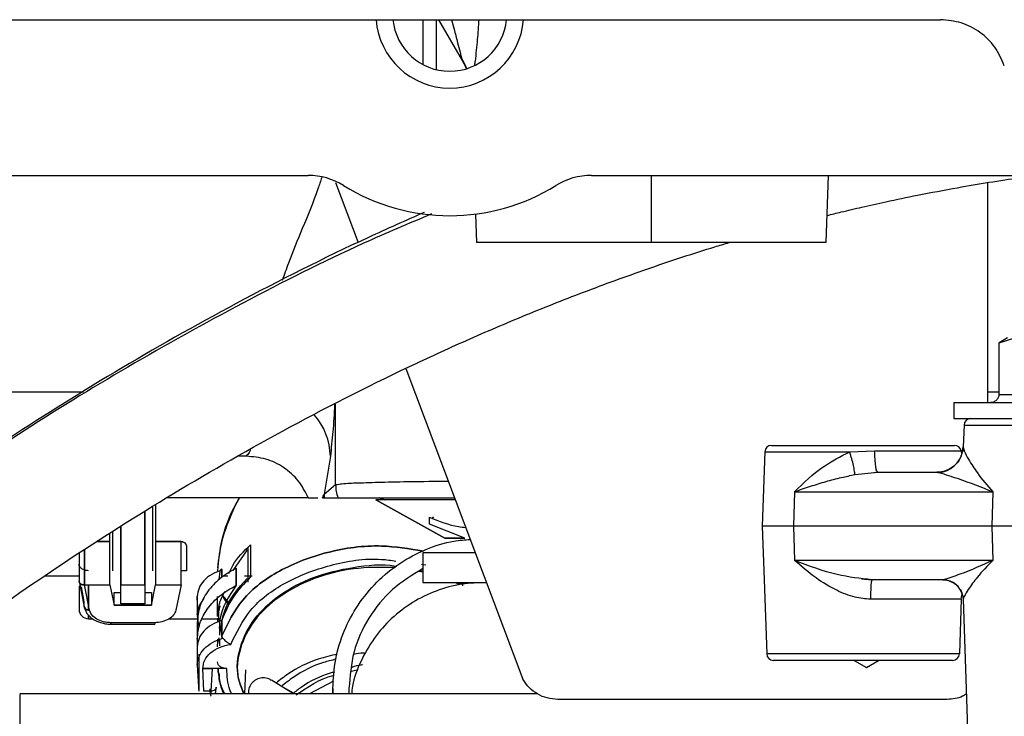
# Paper-space layout 'Sheet2' of a CAD drawing. Units: inches. Extents: x -9.6 to 18, y 0.3 to 10.7.
# Drawn here: x 2.7 to 2.8, y 1 to 1 of the extents above; entities that cross this region are included whole.
import ezdxf

# ---------------------------------------------------------------- set-up
doc = ezdxf.new("R2010")
doc.units = ezdxf.units.IN
doc.header["$MEASUREMENT"] = 0

psp = doc.layouts.new('Sheet2')

# ---------------------------------------------------------------- linework, layer by layer
at = {"color": 7, "linetype": 'Continuous', "lineweight": 25}
for p, q in [((2.6852697472, 1.0152757116), (2.7651399712, 1.0152757116)), ((2.7230175304, 1.0152757116), (2.7230175304, 1.0116249923)), ((2.7241110645, 1.0152757116), (2.7241110645, 1.0112087245)), ((2.7262371199, 1.0119656461), (2.7243259123, 1.0152757116)), ((2.7265270603, 1.011384201), (2.7262253867, 1.0119857229)), ((2.7262342518, 1.011970209), (2.7262334696, 1.0119715127)), ((2.7263888693, 1.0116830064), (2.7265270603, 1.011384201)), ((2.6717739624, 1.0026026847), (2.713682859, 1.0026026847)), ((2.7367268595, 1.0026026847), (2.7891421828, 1.0026026847)), ((2.7416089127, 0.9971346234), (2.7416089127, 1.0026026847)), ((2.7558258981, 0.9971346234), (2.7560170188, 1.0026026847)), ((2.7159119058, 1.0020235862), (2.7177548001, 0.9971338412)), ((2.7689493494, 1.0019892992), (2.7689493494, 0.9841206819)), ((2.7273108379, 0.9994576662), (2.7273919273, 0.9971346234)), ((2.7416089127, 0.9971346234), (2.7273919273, 0.9971346234)), ((2.7558258981, 0.9971346234), (2.7416089127, 0.9971346234)), ((2.7705896505, 0.9893699842), (2.769910168, 0.9889777043)), ((2.7699130361, 0.9889792687), (2.7711757889, 0.9893699842)), ((2.7699130361, 0.9847768284), (2.7699130361, 0.9889792687)), ((2.7216176296, 0.9868833285), (2.7311517653, 0.9615830341)), ((2.634435016, 0.9849730335), (2.6953897607, 0.9849730335)), ((2.7689493494, 0.9849730335), (2.7699130361, 0.9849730335)), ((2.7699130361, 0.9847768284), (2.7724385417, 0.9847768284)), ((2.7159194672, 0.9774278051), (2.7159194672, 0.9839844464)), ((2.7662152536, 0.9841206819), (2.7662152536, 0.9828083889)), ((2.7662152536, 0.9841206819), (2.7749643081, 0.9841206819)), ((2.7662152536, 0.9828083889), (2.7749643081, 0.9828083889)), ((2.7670490929, 0.9822806557), (2.766987298, 0.9805077695)), ((2.7670490929, 0.9822806557), (2.7828792626, 0.9822806557)), ((2.7508421571, 0.9800977595), (2.7506312203, 0.9740594648)), ((2.7508421571, 0.9800977595), (2.7577540536, 0.9800977595)), ((2.7513886634, 0.9806254926), (2.7662780914, 0.9806254926)), ((2.7577540536, 0.9800977595), (2.7597794643, 0.9801871925)), ((2.7597794643, 0.9801871925), (2.7668141682, 0.9801871925)), ((2.7668900429, 0.9799080728), (2.7668141682, 0.9801871925)), ((2.7670324057, 0.980324862), (2.7669333253, 0.9800999757)), ((2.766987298, 0.9805077695), (2.7670441389, 0.9803021778)), ((2.7086433202, 0.9797417221), (2.7080394516, 0.9797417221)), ((2.7154871641, 0.9797590612), (2.7149849832, 0.9766416809)), ((2.7581647155, 0.9782423498), (2.7600334228, 0.9784338616)), ((2.7597041111, 0.978426561), (2.7600026558, 0.9784616302)), ((2.7600334228, 0.9784338616), (2.7648273467, 0.9784338616)), ((2.7648273467, 0.9784338616), (2.7648987888, 0.978435035)), ((2.7648273467, 0.9784338616), (2.7648500309, 0.9784338616)), ((2.7149849832, 0.9766416809), (2.7159194672, 0.9774278051)), ((2.7532539811, 0.9768506622), (2.7531869715, 0.9740594648)), ((2.7532539811, 0.9768506622), (2.7693847815, 0.9768506622)), ((2.7693847815, 0.9768506622), (2.7693177719, 0.9740594648)), ((2.7136958959, 0.9763560427), (2.7021465182, 0.9763560427)), ((2.7136958959, 0.9763560427), (2.7144598574, 0.9763560427)), ((2.7148426204, 0.9763560427), (2.7149977594, 0.9763560427)), ((2.7149849832, 0.9766416809), (2.7149977594, 0.9763560427)), ((2.7149977594, 0.9763560427), (2.7161012014, 0.9763560427)), ((2.7161012014, 0.9763560427), (2.7255847541, 0.9763560427)), ((2.7248127097, 0.9730751798), (2.7191899006, 0.9761920387)), ((2.7256465489, 0.9761920387), (2.7191899006, 0.9761920387)), ((2.7191899006, 0.9761920387), (2.7248127097, 0.9730751798)), ((2.7194634144, 0.9763560427), (2.7199139692, 0.9761920387)), ((2.7199139692, 0.9761920387), (2.7194634144, 0.9763560427)), ((2.700396968, 0.9692613691), (2.700396968, 0.9752433444)), ((2.700396968, 0.9752433444), (2.700396968, 0.9691329558)), ((2.7010529842, 0.9704212609), (2.7010529842, 0.9756609159)), ((2.7012717431, 0.9758001499), (2.7012717431, 0.9727965816)), ((2.7235642974, 0.9742018276), (2.7235642974, 0.9747715395)), ((2.7238378113, 0.9747638477), (2.7238378113, 0.9747771454)), ((2.7238378113, 0.9747771454), (2.7238865693, 0.9747592848)), ((2.7238865693, 0.9747592848), (2.7238378113, 0.9747771454)), ((2.7238378113, 0.9747771454), (2.7238378113, 0.9747638477)), ((2.6977721213, 0.9735729282), (2.6977721213, 0.9704212609)), ((2.6984283982, 0.97399063), (2.6984283982, 0.9692613691)), ((2.6984283982, 0.9691329558), (2.6984283982, 0.97399063)), ((2.7264232866, 0.9730751798), (2.7235642974, 0.9742018276)), ((2.7506312203, 0.9740594648), (2.7507840126, 0.9696849375)), ((2.7531869715, 0.9740594648), (2.7506312203, 0.9740594648)), ((2.7531869715, 0.9740594648), (2.7532539811, 0.971268137)), ((2.7693177719, 0.9740594648), (2.7531869715, 0.9740594648)), ((2.7693177719, 0.9740594648), (2.7693847815, 0.971268137)), ((2.7714099314, 0.9740594648), (2.7693177719, 0.9740594648)), ((2.6975536231, 0.9727965816), (2.6965523902, 0.9727965816)), ((2.6965523902, 0.9727965816), (2.6975536231, 0.9727965816)), ((2.6975536231, 0.9727965816), (2.6975536231, 0.9734338246)), ((2.6975536231, 0.9692613691), (2.6975536231, 0.9727965816)), ((2.7012717431, 0.9727965816), (2.7012717431, 0.9692613691)), ((2.7033495621, 0.9727965816), (2.7012717431, 0.9727965816)), ((2.7012717431, 0.9727965816), (2.7033495621, 0.9727965816)), ((2.7033495621, 0.9692613691), (2.7033495621, 0.9727965816)), ((2.7264232866, 0.9730751798), (2.7248127097, 0.9730751798)), ((2.7248127097, 0.9730751798), (2.7264232866, 0.9730751798)), ((2.6954755434, 0.9692613691), (2.6954755434, 0.9721114932)), ((2.6954755434, 0.9721114932), (2.6954755434, 0.9692613691)), ((2.70378708, 0.9723302522), (2.70378708, 0.9704212609)), ((2.7087152838, 0.9721207494), (2.7075482217, 0.970447465)), ((2.7087616951, 0.9722745847), (2.7087676921, 0.9694961634)), ((2.7089890584, 0.9725418408), (2.7089890584, 0.9699125616)), ((2.7272743346, 0.9718722663), (2.7230175304, 0.9718722663)), ((2.7230175304, 0.9718722663), (2.7230175304, 0.9694663089)), ((2.6950382862, 0.9718330253), (2.6950382862, 0.969570604)), ((2.6950382862, 0.9717827029), (2.6950382862, 0.969570604)), ((2.7693847815, 0.971268137), (2.7532539811, 0.971268137)), ((2.6950382862, 0.9709625524), (2.6950382862, 0.9704960926)), ((2.70378708, 0.9704212609), (2.7033474762, 0.9704212609)), ((2.7064403471, 0.9696884575), (2.706532909, 0.9703886687)), ((2.7066473729, 0.9698610659), (2.7066473729, 0.9704648041)), ((2.7066473729, 0.9704648041), (2.7066473729, 0.9698610659)), ((2.7078326866, 0.9692405101), (2.7078326866, 0.9706324584)), ((2.7078326866, 0.9706324584), (2.7078326866, 0.9692405101)), ((2.7230175304, 0.9702964979), (2.7226801358, 0.9703562068)), ((2.7227372374, 0.9704620663), (2.7230175304, 0.9704125262)), ((2.7229022843, 0.9709575984), (2.7232574091, 0.9709149678)), ((2.7229022843, 0.9709575984), (2.7232574091, 0.9709149678)), ((2.6922755093, 0.9700132063), (2.6950382862, 0.9700132063)), ((2.6950382862, 0.9701133296), (2.6950382862, 0.9695699522)), ((2.6950382862, 0.9695699522), (2.6954651139, 0.9674959139)), ((2.6950382862, 0.9695699522), (2.6954651139, 0.9674959139)), ((2.7068053799, 0.9700132063), (2.7071440782, 0.9700132063)), ((2.7085006966, 0.9700132063), (2.7091368967, 0.9700132063)), ((2.7230175304, 0.9694663089), (2.7281809197, 0.9694663089)), ((2.7259943731, 0.9693073893), (2.725619693, 0.9694663089)), ((2.7258934676, 0.9694663089), (2.7262060921, 0.9693337238)), ((2.7262491138, 0.9694663089), (2.7262381628, 0.9692041372)), ((2.7507840126, 0.9696849375), (2.7509946887, 0.9636510754)), ((2.7589458857, 0.9697155742), (2.7587018352, 0.969736694)), ((2.7595797392, 0.96966108), (2.7589458857, 0.9697155742)), ((2.7653334386, 0.9696849375), (2.7595625305, 0.9696849375)), ((2.6950382862, 0.9691871892), (2.6950382862, 0.9672791105)), ((2.6950382862, 0.9691871892), (2.6950382862, 0.9672791105)), ((2.6954651139, 0.9678897583), (2.695228364, 0.9691230477)), ((2.69589846, 0.9672190105), (2.6954768471, 0.9692613691)), ((2.6954768471, 0.9692613691), (2.6975536231, 0.9692613691)), ((2.69589846, 0.9672190105), (2.6954768471, 0.9692613691)), ((2.6954768471, 0.9692613691), (2.6975536231, 0.9692613691)), ((2.6958038122, 0.9672231823), (2.6958038122, 0.9692613691)), ((2.6958038122, 0.9692613691), (2.6958038122, 0.9673285203)), ((2.6975536231, 0.9692613691), (2.6978915392, 0.9676195036)), ((2.6978915392, 0.9676195036), (2.6978915392, 0.9686606294)), ((2.6978915392, 0.9686606294), (2.6984283982, 0.9686606294)), ((2.6984283982, 0.9677148033), (2.6984283982, 0.9692613691)), ((2.6984283982, 0.9692613691), (2.700396968, 0.9692613691)), ((2.6984283982, 0.9692613691), (2.700396968, 0.9692613691)), ((2.700396968, 0.9692613691), (2.700396968, 0.9677148033)), ((2.700396968, 0.9686606294), (2.7009335663, 0.9686606294)), ((2.7009335663, 0.9676195036), (2.7012717431, 0.9692613691)), ((2.7009335663, 0.9686606294), (2.7009335663, 0.9676195036)), ((2.7012717431, 0.9692613691), (2.7033495621, 0.9692613691)), ((2.7012717431, 0.9692613691), (2.7033495621, 0.9692613691)), ((2.7033485191, 0.9692614995), (2.7029269062, 0.9672190105)), ((2.6954651139, 0.9674959139), (2.6954651139, 0.9678897583)), ((2.7047664109, 0.9659181899), (2.7046621158, 0.9683326213)), ((2.7046621158, 0.9683326213), (2.7046621158, 0.9668641464)), ((2.7046621158, 0.9683326213), (2.7046621158, 0.9668641464)), ((2.7063024169, 0.9668641464), (2.7063024169, 0.9683318391)), ((2.7073117326, 0.9677273187), (2.7066851798, 0.9684682049)), ((2.7668274658, 0.9681018684), (2.7594384193, 0.9681018684)), ((2.7668274658, 0.9681018684), (2.7666720661, 0.9636510754)), ((2.7669700893, 0.9681060402), (2.767471488, 0.9537490387)), ((2.6954651139, 0.9674959139), (2.6955511573, 0.9673165264)), ((2.7009335663, 0.9676195036), (2.6978915392, 0.9676195036)), ((2.6978915392, 0.9676195036), (2.7009335663, 0.9676195036)), ((2.700396968, 0.9677148033), (2.6984283982, 0.9677148033)), ((2.7064859762, 0.9675532762), (2.7063024169, 0.9667093986)), ((2.6957983367, 0.9665134542), (2.6961326025, 0.9665134542)), ((2.6958038122, 0.9668345527), (2.6958038122, 0.9665211459)), ((2.7023600624, 0.9665134542), (2.7046772386, 0.9665134542)), ((2.7046621158, 0.9668641464), (2.7046772386, 0.9665134542)), ((2.7046621158, 0.9662455462), (2.7046621158, 0.9648535978)), ((2.7046621158, 0.9662455462), (2.7046621158, 0.9648535978)), ((2.7050803391, 0.9665134542), (2.7063024169, 0.9665134542)), ((2.7063024169, 0.9667093986), (2.7063024169, 0.9668641464)), ((2.7063024169, 0.9665740757), (2.7063024169, 0.9662455462)), ((2.7066473729, 0.9651290672), (2.7066473729, 0.9663662677)), ((2.7066473729, 0.9663662677), (2.7066473729, 0.9651290672)), ((2.6976255867, 0.9660735896), (2.7011995188, 0.9660735896)), ((2.7011940433, 0.9661911823), (2.6976310622, 0.9661911823)), ((2.6976310622, 0.9660752844), (2.6976310622, 0.9661911823)), ((2.7011940433, 0.9661911823), (2.6976310622, 0.9661911823)), ((2.7011940433, 0.9662017422), (2.7011940433, 0.96607372)), ((2.7046621158, 0.9648535978), (2.7046621158, 0.9633069016)), ((2.7063024169, 0.964389615), (2.7064280924, 0.9649664972)), ((2.7063024169, 0.9648535978), (2.7063024169, 0.9645249379)), ((2.7064677246, 0.9648524245), (2.7064601632, 0.9643111329)), ((2.7046621158, 0.9642348672), (2.7046621158, 0.9627656101)), ((2.7046621158, 0.9642348672), (2.7046621158, 0.9627656101)), ((2.7063024169, 0.9642348672), (2.7063024169, 0.964389615)), ((2.7048190799, 0.9611084914), (2.7048190799, 0.9636278697)), ((2.7666720661, 0.9636510754), (2.7509946887, 0.9636510754)), ((2.7661255598, 0.9631233422), (2.751541195, 0.9631233422)), ((2.7581089176, 0.9631233422), (2.7591067609, 0.9625472422)), ((2.7591067609, 0.9625472422), (2.7601046042, 0.9631233422)), ((2.7046621158, 0.9627665226), (2.7047664109, 0.9609482681)), ((2.7052036681, 0.9606097001), (2.7050985908, 0.9624562447)), ((2.705099373, 0.9624562447), (2.7058667241, 0.9624562447)), ((2.7058667241, 0.9624562447), (2.705099373, 0.9624562447)), ((2.7058667241, 0.9624562447), (2.7057608646, 0.9606097001)), ((2.7070679428, 0.9624562447), (2.7058667241, 0.9624562447)), ((2.7085896082, 0.9623670724), (2.7084965248, 0.9603892464)), ((2.7172007324, 0.9622524782), (2.7177540179, 0.9623833685)), ((2.7124983275, 0.9603892464), (2.7106963691, 0.9615091149)), ((2.7057102815, 0.9605070999), (2.7057081956, 0.9608099467)), ((2.7125442173, 0.9604180579), (2.711489794, 0.9610215354)), ((2.7157492055, 0.9614243752), (2.713794194, 0.9603892464)), ((2.7156902788, 0.9608267643), (2.7156902788, 0.9603892464)), ((2.7156902788, 0.9603892464), (2.7156902788, 0.9608267643)), ((2.7170028325, 0.9608267643), (2.7170028325, 0.9603892464)), ((2.7170028325, 0.9608267643), (2.7170028325, 0.9603892464)), ((2.7323511589, 0.9603892464), (2.6902091628, 0.9603892464)), ((2.6902091628, 0.9603386633), (2.6902091628, 0.9515877836)), ((2.7057608646, 0.9606097001), (2.7052036681, 0.9606097001)), ((2.7656684866, 0.9599518589), (2.7339878096, 0.9599518589))]:
    psp.add_line(p, q, dxfattribs=at)
at = {"color": 7, "linetype": 'Continuous', "lineweight": 25, "flags": 128}
for points in [[(2.7262342518, 1.011970209), (2.7263925196, 1.0116759665), (2.7265275817, 1.0113835492)], [(2.7669361934, 0.980109623), (2.7669382793, 0.9801195311), (2.766987298, 0.9805077695)], [(2.7653334386, 0.9696849375), (2.7656463239, 0.9696548223), (2.7658856811, 0.9695891164)], [(2.7046621158, 0.9668641464), (2.7048000461, 0.9675302009), (2.7052028858, 0.9681401969), (2.7052031466, 0.9681404576)], [(2.7668274658, 0.9681018684), (2.7668684016, 0.9684135804), (2.7668994294, 0.9685280442)], [(2.7669291535, 0.9684167092), (2.7669304572, 0.9684105819), (2.7669700893, 0.9681060402)]]:
    psp.add_lwpolyline(points, dxfattribs=at)
at = {"color": 7, "linetype": 'Continuous', "lineweight": 25}
for centre, radius, start, end in [((2.7252048592, 1.015726072), 0.006014894590184, 184.2939935331, 355.7060064669), ((2.7252048592, 1.015726108), 0.00464788276603, 185.5608920228, 354.4391079772), ((2.7214839728, 1.0092238728), 0.0054872332073926, 22.0435780758, 29.9777786273), ((2.7136831918, 0.9971358472), 0.005466837462001, 58.2091841954, 90.0034880109), ((2.736726266, 0.997135847), 0.0054668377507393, 89.9937805347, 121.7908153821), ((2.7252047289, 1.0157266058), 0.0164046535570944, 238.2124390703, 301.7875609297), ((2.710342101, 0.9796663357), 0.0051458985888462, 1.0324854317, 41.8954693894), ((2.7675957264, 0.982261417), 0.0005469719483748, 90.0133263509, 177.9843065398), ((2.7513885585, 0.9800787611), 0.0005467315731785, 89.9890074361, 178.0086254546), ((2.7648084053, 0.9805900717), 0.0021813558418092, 275.3128241876, 347.2761456938), ((2.7662780077, 0.9800784073), 0.0005470853006518, 11.4694254493, 89.9912280455), ((2.7191928735, 0.9774315735), 0.0032734084213765, 180.0659600007, 199.181763073), ((2.7653311195, 0.968048155), 0.0016399832019782, 12.987031051, 88.0147277935), ((2.6958034454, 0.9672787249), 0.0007651592344717, 179.980889794, 269.5979276393), ((2.7515410901, 0.9636700738), 0.0005467315731783, 181.9913745454, 270.010992564), ((2.7661256647, 0.9636700738), 0.0005467315731784, 269.9890074359, 358.0086254546)]:
    psp.add_arc(centre, radius, start, end, dxfattribs=at)
for points, knots in [([(2.725336531782504, 1.015275711603615), (2.725409945621696, 1.015018678185984), (2.725587965381651, 1.014395402958709), (2.72581833786523, 1.01350975266125), (2.726006343958741, 1.012765349203234), (2.72612647781251, 1.012319881272261), (2.726184063867262, 1.012098190095191), (2.726224531199867, 1.011997095075673), (2.726237119897352, 1.01196564613807)], [0, 0, 0, 0, 0.2337156633442024, 0.5667324682182228, 0.8001462583160607, 0.9048449252946903, 0.9703988779938743, 1, 1, 1, 1]), ([(2.727565578624956, 1.015275711603615), (2.727529253485208, 1.014738442909973), (2.727453161052483, 1.013612994192937), (2.727319768085587, 1.012373974491545), (2.727233668505205, 1.011671868662186), (2.727219318921275, 1.011554853846541)], [0, 0, 0, 0, 0.4322071986838431, 0.9053701490683478, 1, 1, 1, 1]), ([(2.77032891276742, 1.011531778557553), (2.770100262736007, 1.012056524429366), (2.769642941679658, 1.013106064352574), (2.768385637188081, 1.014306192410876), (2.766850257325882, 1.015120963348139), (2.765710101520192, 1.015224125691695), (2.765139971229034, 1.015275711603615)], [0, 0, 0, 0, 0.2499920668994353, 0.5000070868399117, 0.7499805695554147, 1, 1, 1, 1]), ([(2.714788647706635, 1.002439332483155), (2.714687439277995, 1.002131701595956), (2.714222920353078, 1.000719760210119), (2.713261463344284, 0.9984103112250515), (2.712235559527393, 0.9959378906698426), (2.711731411772877, 0.9945099748647466), (2.711564625691552, 0.99403758065202)], [0, 0, 0, 0, 0.1079256774913759, 0.4953492545321852, 0.8330475152970857, 1, 1, 1, 1]), ([(2.755902815715221, 0.9993351194543997), (2.756287021400417, 0.999431533499414), (2.757232861985, 0.9996688863554793), (2.758826565282314, 1.000041171103861), (2.760897148414313, 1.000504253496955), (2.763487807048273, 1.001043165165034), (2.76713719197035, 1.001723958620741), (2.77040405392871, 1.00226981605639), (2.772594616862382, 1.002543270118503), (2.77307056998445, 1.00260268467017)], [0, 0, 0, 0, 0.0679608188001549, 0.1673064794698975, 0.2807785934429533, 0.431982309764711, 0.6212612188352137, 0.9177097801786122, 0.9999999999999999, 0.9999999999999999, 0.9999999999999999, 0.9999999999999999]), ([(2.723723868930642, 0.9994653579498735), (2.721873369357957, 0.9986821802930315), (2.716660080415664, 0.996475786150317), (2.708413432313491, 0.9923043731988126), (2.699042884515929, 0.9871122582882629), (2.690146265862645, 0.9816269322793575), (2.681724680195993, 0.97596048479202), (2.672978275363097, 0.9695824904531557), (2.664102579317032, 0.962543462598242), (2.655311990286503, 0.9549381599030092), (2.648083901459791, 0.9481694945734103), (2.642278848442051, 0.9423452736967677), (2.637987004797694, 0.9378240559291032), (2.635479909723906, 0.9349781458307148), (2.634435015958645, 0.9337920425395431)], [0, 0, 0, 0, 0.053956689051568, 0.152008578952109, 0.2479860349351936, 0.3416233276957046, 0.4325987598456597, 0.5205272888540619, 0.6322779071349705, 0.736723552182756, 0.8326201936579, 0.8981473722260152, 0.9575504029148133, 1, 1, 1, 1]), ([(2.723120000351027, 0.9995939016501111), (2.721605095045638, 0.998919394674499), (2.71642479816285, 0.9966128832570842), (2.707973865713082, 0.9923526945617819), (2.698030542586455, 0.9867279345767208), (2.688822966645412, 0.9809401041489919), (2.680268917765795, 0.9750592456999876), (2.672345600028161, 0.9691651376478084), (2.665321958389634, 0.9635370331196338), (2.65988503699275, 0.9589495063224461), (2.656922272481769, 0.9562674659524567), (2.655879651191352, 0.9553236338047635)], [0, 0, 0, 0, 0.0615344007153393, 0.2104200593106078, 0.3509590825114128, 0.4853378491428704, 0.6138608547164994, 0.7360778936352731, 0.8517040369911146, 0.9478134263648434, 1, 1, 1, 1]), ([(2.640122748771989, 0.9236339613680449), (2.640793670459273, 0.9244392391642843), (2.642317612199141, 0.9262683594165247), (2.644954787960399, 0.9292968710924813), (2.648241449388529, 0.9328622776658253), (2.652554662983095, 0.9372949241639303), (2.657819076706049, 0.9424328305453965), (2.663992157364949, 0.9480973466172332), (2.670584156614539, 0.9537802764524247), (2.677634374623027, 0.9594736444813803), (2.68521620778046, 0.9651803198702024), (2.69340725044926, 0.9708816942922553), (2.702223468198794, 0.9764970422522583), (2.711733836070402, 0.9819677104471922), (2.719935655379312, 0.9861471918205169), (2.726587720053906, 0.9892037452365662), (2.731429287358342, 0.9912751105142287), (2.736433489315688, 0.9932571656948502), (2.741556977060679, 0.9951013100586195), (2.745412117725459, 0.9963918278051335), (2.747554057583404, 0.9970186598872247), (2.747950314990595, 0.9971346233932367)], [0, 0, 0, 0, 0.0237898255354236, 0.0540365720839893, 0.0911368896731404, 0.1338374785165899, 0.194402963782632, 0.2580756296354543, 0.323969512678613, 0.3919161856587944, 0.463722723153781, 0.5393107919669935, 0.6183773186235213, 0.7008967573503416, 0.7882472477491632, 0.827199790688687, 0.8670419898987151, 0.9077594164710641, 0.9493455925173024, 0.9906289692974253, 1, 1, 1, 1]), ([(2.769155332250648, 0.9841206818795475), (2.769260853847648, 0.9841315211822443), (2.769463646011858, 0.9841523522321415), (2.769679563244832, 0.9842893550329775), (2.769802318895029, 0.9844275471070913), (2.769866125958824, 0.9845396454175701), (2.769905747370032, 0.9846571941682954), (2.769910636043017, 0.9847374349370898), (2.769913036090181, 0.984776828373761)], [0, 0, 0, 0, 0.2842280459887578, 0.5462315034418941, 0.6675256951578519, 0.7830025701241644, 0.8934671908023064, 1, 1, 1, 1]), ([(2.715832902309983, 0.9839402513713033), (2.715791603192535, 0.9831983705496726), (2.715713841905769, 0.9818014979072897), (2.715559523695827, 0.9804110434813877), (2.715487164081759, 0.979759061154251)], [0, 0, 0, 0, 0.5311012608600015, 0.9999999999999999, 0.9999999999999999, 0.9999999999999999, 0.9999999999999999]), ([(2.708976021521254, 0.9802797543984172), (2.708943179421808, 0.9802017946270883), (2.70886057938663, 0.9800057206865398), (2.708724995424205, 0.9798409682898851), (2.708643320179464, 0.9797417220952941)], [0, 0, 0, 0, 0.3976039401800267, 1, 1, 1, 1]), ([(2.753253981129599, 0.9768506621597318), (2.75399952309197, 0.9775759257247697), (2.755342017152011, 0.9788819045658946), (2.757011640501001, 0.9797235252377666), (2.757754053588822, 0.9800977594638016)], [0, 0, 0, 0, 0.55534097659116, 1, 1, 1, 1]), ([(2.758164715511486, 0.9782423497865415), (2.758157856190731, 0.978340539237322), (2.758140522202355, 0.978588670919628), (2.758048659724359, 0.9790153942930334), (2.757921649047702, 0.979536384580297), (2.757811111514912, 0.9799066392101548), (2.757754053588822, 0.9800977594638016)], [0, 0, 0, 0, 0.1549108921927442, 0.3914707739154825, 0.6858857373758614, 0.9999999999999999, 0.9999999999999999, 0.9999999999999999, 0.9999999999999999]), ([(2.760033683550638, 0.978433861648254), (2.760001896540798, 0.9784750574461643), (2.759892808433672, 0.9786164350604287), (2.759868713658415, 0.9789983603691541), (2.759797025950189, 0.979531713696895), (2.75978570415383, 0.9799542925995608), (2.75977946426518, 0.9801871925047378)], [0, 0, 0, 0, 0.0860434688666066, 0.2952878926589151, 0.6116053547852272, 0.9999999999999999, 0.9999999999999999, 0.9999999999999999, 0.9999999999999999]), ([(2.766962527952482, 0.9802485962398407), (2.766931149796705, 0.9801610606720211), (2.766846930717925, 0.9799261149048144), (2.766717351420815, 0.9794262339260873), (2.766245266305287, 0.9789120190508063), (2.765587248784797, 0.9785113835360811), (2.765090892932283, 0.9784581988002283), (2.764851595301118, 0.9784325579596107)], [0, 0, 0, 0, 0.0927833302935486, 0.2490307798628081, 0.5081861399941888, 0.7628921043693513, 1, 1, 1, 1]), ([(2.767044138861557, 0.980302177843084), (2.767053950393989, 0.9802647302717981), (2.767129156676759, 0.9799776912537378), (2.767511023964707, 0.979334652945333), (2.76822706605975, 0.9781845635641004), (2.768950919634582, 0.9773505508986507), (2.769384781451884, 0.9768506621597318)], [0, 0, 0, 0, 0.0276762189316981, 0.2121407192244503, 0.5277745786989795, 1, 1, 1, 1]), ([(2.713695895885752, 0.976356042688433), (2.713449019266221, 0.9768361657382624), (2.712955379325921, 0.9777961914956782), (2.71172459622927, 0.9788755828849969), (2.710258013064031, 0.9796039405334255), (2.709181685382331, 0.9796957834532054), (2.708643320179464, 0.9797417220952941)], [0, 0, 0, 0, 0.2499720083581994, 0.4998292973898666, 0.7498210755356018, 1, 1, 1, 1]), ([(2.764827346692351, 0.978433861648254), (2.764859910856996, 0.9784328694979556), (2.764921230067042, 0.9784310012518883), (2.764981923149095, 0.9784221209688916), (2.765010384577882, 0.9784179566468048)], [0, 0, 0, 0, 0.5310597546984173, 1, 1, 1, 1]), ([(2.765010384577882, 0.9784179566468048), (2.765530820938088, 0.9782564717122897), (2.767011024081525, 0.9777971830730547), (2.768451059502847, 0.9772229779503128), (2.769384781451884, 0.9768506621597318)], [0, 0, 0, 0, 0.351597929320259, 1, 1, 1, 1]), ([(2.715919467235904, 0.9774278051221571), (2.71609069576669, 0.9774557273511963), (2.716676748350051, 0.9775512949203797), (2.7179135790191, 0.9775768292839517), (2.719790469497096, 0.9776494580740813), (2.72219637689925, 0.9776841704018144), (2.724016803119465, 0.9777082665145377), (2.725018170832175, 0.9777111942625669), (2.725073968889727, 0.977711357402092)], [0, 0, 0, 0, 0.0567582118236347, 0.1942625829556516, 0.4039251234383867, 0.6721732639893113, 0.9817328890767214, 0.9999999999999999, 0.9999999999999999, 0.9999999999999999, 0.9999999999999999]), ([(2.753253981129598, 0.9768506621597316), (2.753690098202614, 0.9770030938875617), (2.754540199319979, 0.9773002214025531), (2.755811307883806, 0.9776893135543699), (2.757010090667328, 0.9780140672315911), (2.757797743652132, 0.978169795247227), (2.758164715511487, 0.9782423497865415)], [0, 0, 0, 0, 0.2712298940952352, 0.5286948168290292, 0.7804163219989715, 1, 1, 1, 1]), ([(2.708083777013725, 0.976356042688433), (2.707995313481267, 0.976194756081809), (2.707634543024708, 0.9755369998166895), (2.707151762247785, 0.9743731769565298), (2.706513738516853, 0.9725775241154225), (2.706383156138743, 0.9712451810401553), (2.706302416851409, 0.970421391246033)], [0, 0, 0, 0, 0.088327554810732, 0.3602159148572723, 0.6044205058245481, 1, 1, 1, 1]), ([(2.70633579128068, 0.9706445827417801), (2.706419580458664, 0.9713892601593976), (2.706623545441419, 0.9732020016171372), (2.707363202858696, 0.9751138197786662), (2.708012097430299, 0.9761949173138941), (2.708108807835678, 0.9763560426884328)], [0, 0, 0, 0, 0.3723752243874902, 0.9064596174301295, 1, 1, 1, 1]), ([(2.714842620416471, 0.976356042688433), (2.71485190679326, 0.9763724280628172), (2.714877638862606, 0.976417831086996), (2.714926657688947, 0.9765123575732806), (2.714962677951663, 0.9765922241315335), (2.714984983216329, 0.9766416808701982)], [0, 0, 0, 0, 0.1769562577330611, 0.4903366294846884, 1, 1, 1, 1]), ([(2.723564297440692, 0.9747715395112674), (2.724333038634586, 0.9744577804138392), (2.725284726370833, 0.9740693523088689), (2.726298755212857, 0.9739640669880492), (2.726493685822369, 0.9739438275915846)], [0, 0, 0, 0, 0.8077662079874162, 1, 1, 1, 1]), ([(2.70334956207415, 0.9727965815854092), (2.703374386191518, 0.9727952671180845), (2.703424152114641, 0.9727926319516911), (2.703498783208795, 0.9727708448101189), (2.703571091778605, 0.9727358733886234), (2.703663595739459, 0.97266614014086), (2.703762058241284, 0.9725332668375096), (2.703778327004071, 0.9724012697238255), (2.703787079982869, 0.9723302521576717)], [0, 0, 0, 0, 0.1051665769031236, 0.2108317368800206, 0.3273503997467747, 0.4440269483375419, 0.7008733609850617, 1, 1, 1, 1]), ([(2.715690278772397, 0.9608267643062044), (2.715735910761986, 0.9616284122553063), (2.715827175175938, 0.9632317157915045), (2.716555376866057, 0.9655441870093627), (2.717687352578061, 0.9676757554771859), (2.719222446952749, 0.9695425476320428), (2.721089645652011, 0.9710803597032365), (2.723222767899667, 0.9722015609592843), (2.725182250491356, 0.9728544179237169), (2.72642176495799, 0.97293906097562), (2.726861065282074, 0.9729690595929285)], [0, 0, 0, 0, 0.1324676263707741, 0.2649365148754338, 0.39740380852823, 0.5298702922513343, 0.6623423358428555, 0.7948159726670853, 0.9272800664048813, 1, 1, 1, 1]), ([(2.715690278772397, 0.9608267643062044), (2.715735910761986, 0.9616284122553063), (2.715827175175938, 0.9632317157915045), (2.716555376866057, 0.9655441870093627), (2.717687352578061, 0.9676757554771859), (2.719222446952749, 0.9695425476320428), (2.721089645652011, 0.9710803597032365), (2.723222767899667, 0.9722015609592843), (2.725182250491356, 0.9728544179237169), (2.72642176495799, 0.97293906097562), (2.726861065282074, 0.9729690595929285)], [0, 0, 0, 0, 0.1324676263707741, 0.2649365148754338, 0.39740380852823, 0.5298702922513343, 0.6623423358428555, 0.7948159726670853, 0.9272800664048813, 1, 1, 1, 1]), ([(2.723032913949649, 0.9720258408594425), (2.721906494682721, 0.9722110078451055), (2.719318727160705, 0.972636399283017), (2.715274547132802, 0.9720791779107519), (2.711396694298657, 0.9706152359858271), (2.708219677406703, 0.968323808070792), (2.70715098779, 0.9661523544425934), (2.706647372866448, 0.9651290671982271)], [0, 0, 0, 0, 0.1777353085909246, 0.4083183523144464, 0.6265842516217556, 0.8240295960278514, 0.9999999999999999, 0.9999999999999999, 0.9999999999999999, 0.9999999999999999]), ([(2.706647372866448, 0.9651290671982271), (2.707150987789998, 0.9661523544425932), (2.708219677406705, 0.968323808070792), (2.711396694298657, 0.9706152359858277), (2.715274547132801, 0.9720791779107517), (2.719318727160705, 0.972636399283017), (2.721906494682722, 0.9722110078451057), (2.723032913949649, 0.9720258408594425)], [0, 0, 0, 0, 0.1759704039721486, 0.3734157483782444, 0.5916816476855536, 0.8222646914090752, 0.9999999999999999, 0.9999999999999999, 0.9999999999999999, 0.9999999999999999]), ([(2.70723403275597, 0.9701975479059647), (2.70733476809733, 0.9704210208018977), (2.707740031126167, 0.9713200628009209), (2.708453177364313, 0.9720176507673721), (2.708989058407689, 0.9725418408244928)], [0, 0, 0, 0, 0.2485678045918003, 1, 1, 1, 1]), ([(2.707380828097214, 0.9644271612326306), (2.707851528963582, 0.9653959467849197), (2.708850481417052, 0.9674519674415485), (2.71184866042005, 0.9696325848462768), (2.715510856450137, 0.9709890299262487), (2.718657055899901, 0.9715188976845011), (2.72043504560812, 0.9712635107318893), (2.720829419404606, 0.9712068636536705)], [0, 0, 0, 0, 0.19804548166215, 0.4203051958064991, 0.6661437409287008, 0.9259477376265184, 1, 1, 1, 1]), ([(2.707380828097214, 0.9644271612326306), (2.707851528963582, 0.9653959467849197), (2.708850481417052, 0.9674519674415485), (2.71184866042005, 0.9696325848462768), (2.715510856450137, 0.9709890299262487), (2.718657055899901, 0.9715188976845011), (2.72043504560812, 0.9712635107318893), (2.720829419404606, 0.9712068636536705)], [0, 0, 0, 0, 0.19804548166215, 0.4203051958064991, 0.6661437409287008, 0.9259477376265184, 1, 1, 1, 1]), ([(2.75956253047492, 0.9696849375313867), (2.758611688472619, 0.9697901040709772), (2.756439987239933, 0.9700303020251198), (2.754400508954292, 0.9708226851862483), (2.753253981129598, 0.9712681370199091)], [0, 0, 0, 0, 0.4378327865688464, 0.9999999999999999, 0.9999999999999999, 0.9999999999999999, 0.9999999999999999]), ([(2.75943841931607, 0.9681018684117288), (2.759017449266039, 0.9681397282827923), (2.758064877715299, 0.9682253976459387), (2.756563175974735, 0.9688470142529583), (2.754888684849865, 0.9698394118948037), (2.753824660589488, 0.9707693652408911), (2.753253981129599, 0.9712681370199091)], [0, 0, 0, 0, 0.1781327147915471, 0.4030789277137419, 0.6798469660759624, 1, 1, 1, 1]), ([(2.769384781451884, 0.9712681370199091), (2.768505540946579, 0.970867669572658), (2.767199132758138, 0.9702726401704215), (2.765834227718072, 0.9698314225702218), (2.765387932809006, 0.9696871538020809)], [0, 0, 0, 0, 0.6730212754973769, 1, 1, 1, 1]), ([(2.769384781451884, 0.9712681370199091), (2.768951124542371, 0.9708176742143314), (2.768233324162857, 0.9700720562714193), (2.767498833195046, 0.969052910259051), (2.767108745694769, 0.968456058570694), (2.766998204063745, 0.9681770118454751), (2.766970089346613, 0.9681060402153879)], [0, 0, 0, 0, 0.4682363452410445, 0.7750371755720422, 0.9427838533270234, 1, 1, 1, 1]), ([(2.69580381220626, 0.9704212608771684), (2.695704580005451, 0.9704289095017368), (2.695513270429851, 0.9704436552708338), (2.695265400737834, 0.970561218652981), (2.695078076647798, 0.9707368693338806), (2.695051023063893, 0.970890311717772), (2.695038286234866, 0.9709625524019008)], [0, 0, 0, 0, 0.2880834842265608, 0.5553956140723797, 0.7906802267312789, 0.9999999999999999, 0.9999999999999999, 0.9999999999999999, 0.9999999999999999]), ([(2.70783268658101, 0.9706324584373962), (2.707374161090455, 0.9703654989456728), (2.706492904233004, 0.9698524197655866), (2.705477513591336, 0.9687753676020556), (2.704793087905011, 0.9675579194685667), (2.704705039018647, 0.9666756475585151), (2.704662115800307, 0.9662455461524182)], [0, 0, 0, 0, 0.2788947215717513, 0.5360179334723297, 0.7738119768482681, 1, 1, 1, 1]), ([(2.706647372866448, 0.9704648040778575), (2.706369341543118, 0.9703615163604923), (2.705837046308573, 0.9701637704407807), (2.705196669379604, 0.9696554246151227), (2.704749988979165, 0.9690347962316225), (2.704690695050179, 0.9685615195107439), (2.704662115800307, 0.9683334035147939)], [0, 0, 0, 0, 0.2848732383242032, 0.5453941857822197, 0.7808832475797319, 1, 1, 1, 1]), ([(2.706532909003559, 0.970388668661084), (2.706544039836015, 0.9704290472100595), (2.70655970645501, 0.970485879917307), (2.706610678118517, 0.9705950321188627), (2.706644387456224, 0.9705469802440065), (2.706645651639837, 0.9705091134659273), (2.706646741757465, 0.9704810506619039), (2.706647372866448, 0.9704648040778575)], [0, 0, 0, 0, 0.4516246751970256, 0.6356606069878487, 0.7444379989753535, 0.8520458067816261, 1, 1, 1, 1]), ([(2.720741811527771, 0.9706890385245189), (2.719610537373352, 0.970699839205875), (2.717363777032983, 0.9707212898351719), (2.714153888508517, 0.9698882343747969), (2.711375835191222, 0.968478791743959), (2.709248984823297, 0.9665212726536172), (2.708040587214178, 0.9641740051244624), (2.707772219615041, 0.9619668109944325), (2.7082684422028, 0.9608017168551664), (2.708444116554755, 0.9603892463974856)], [0, 0, 0, 0, 0.1781620850131219, 0.3538377547130793, 0.5179010945371022, 0.6667813953798827, 0.8017473374177868, 0.9298139405944551, 1, 1, 1, 1]), ([(2.708485313115887, 0.9603892463974856), (2.708291728365909, 0.9608394595395838), (2.707774811822699, 0.9620416338903486), (2.708037950293014, 0.9642890937032158), (2.709249834932332, 0.9666385821725929), (2.711375101185177, 0.9685897640899076), (2.714156261471651, 0.9700248781602248), (2.71737057259506, 0.9707572097132997), (2.719691009474431, 0.9710045139358445), (2.720842810274936, 0.9707976912428394), (2.720868530063908, 0.9707930728782609)], [0, 0, 0, 0, 0.0756713436249388, 0.2020601796959254, 0.335271141320526, 0.4822041833598235, 0.6441268341071905, 0.8175102977142694, 0.9959249927330653, 1, 1, 1, 1]), ([(2.723017530423657, 0.9705929566715019), (2.722154525132107, 0.9700681721292237), (2.720428482320683, 0.9690185834469586), (2.718522442537592, 0.9666260942607734), (2.717243625206956, 0.9638473105725472), (2.717083096340896, 0.9618336081218606), (2.717002832498553, 0.9608267643062044)], [0, 0, 0, 0, 0.2499968873796327, 0.5000031107168479, 0.7500033951638226, 0.9999999999999999, 0.9999999999999999, 0.9999999999999999, 0.9999999999999999]), ([(2.695038286234866, 0.9695699521930405), (2.69504504242941, 0.9695281655936029), (2.695055490984664, 0.9694635419966319), (2.695112333197785, 0.9693935092841017), (2.695188655426168, 0.96933019187625), (2.695313528313025, 0.9692772717615824), (2.695421144963695, 0.9692667929170007), (2.6954768470945, 0.9692613690911522)], [0, 0, 0, 0, 0.2108303937515749, 0.3260523368273312, 0.4501675727017852, 0.7154080005691805, 1, 1, 1, 1]), ([(2.6954768470945, 0.9692613690911522), (2.695426286214189, 0.969265776087311), (2.695347440488549, 0.9692726484520312), (2.695244312688755, 0.969306674100711), (2.695170555668674, 0.9693449394904287), (2.695111252717277, 0.9693943835082811), (2.695055106256701, 0.9694649586574617), (2.695044858665928, 0.9695289259220116), (2.695038286234866, 0.9695699521930405)], [0, 0, 0, 0, 0.2573353428558531, 0.4012942756501594, 0.5503007040329881, 0.6773873200117154, 0.7930879905540208, 1, 1, 1, 1]), ([(2.706505792279776, 0.9653243597570051), (2.70659918163643, 0.9659778721391724), (2.706843147557155, 0.96768507685429), (2.708000785727943, 0.9689933592678702), (2.708715283792579, 0.9698008354517833)], [0, 0, 0, 0, 0.3827967298710101, 1, 1, 1, 1]), ([(2.708989058407689, 0.9699125615685211), (2.708471260560665, 0.9693765372200861), (2.707469291428061, 0.9683392987407403), (2.706915146598828, 0.9670090636193035), (2.706647372866448, 0.9663662677207954)], [0, 0, 0, 0, 0.5167802382079933, 1, 1, 1, 1]), ([(2.728186395156935, 0.9694519683708146), (2.727511182064084, 0.9694357341959845), (2.726119303125734, 0.969402269196169), (2.724074440520155, 0.9688300904440377), (2.722137762017476, 0.9678856078614756), (2.720425949317974, 0.9665721705976243), (2.71899512754709, 0.9649528854075314), (2.717938166823648, 0.9630819641313767), (2.717335028382407, 0.9615267428394692), (2.717230778349806, 0.9606024639314398), (2.717206729402379, 0.9603892463974856)], [0, 0, 0, 0, 0.1301015904099956, 0.2681903912326586, 0.4062576897878116, 0.5443514321073293, 0.6824289145100675, 0.8205112540511791, 0.958594589304984, 1, 1, 1, 1]), ([(2.75956253047492, 0.9696849375313867), (2.759545585779357, 0.9696455096782899), (2.759483245156539, 0.9695004520754942), (2.759478071035407, 0.969165259108661), (2.759441140850455, 0.9686807493644802), (2.759439376927458, 0.9683055560794549), (2.75943841931607, 0.9681018684117288)], [0, 0, 0, 0, 0.0803304690952318, 0.2955409529855166, 0.617558133309253, 1, 1, 1, 1]), ([(2.765332917148254, 0.9696851982691155), (2.765516824890258, 0.9696828978955255), (2.765710580190977, 0.9696804743456964), (2.765874234591388, 0.9695900613052721), (2.765882552280304, 0.9695854660878969)], [0, 0, 0, 0, 0.9491752809827131, 0.9999999999999999, 0.9999999999999999, 0.9999999999999999, 0.9999999999999999]), ([(2.765387932809006, 0.9696871538020809), (2.765377593875702, 0.9696864935024756), (2.765359445292159, 0.9696853344368158), (2.765341262845736, 0.9696850569421522), (2.765333438623712, 0.9696849375313867)], [0, 0, 0, 0, 0.5696826575257385, 1, 1, 1, 1]), ([(2.765882552280304, 0.9695854660878969), (2.766052632887827, 0.9695118160888695), (2.766365168233373, 0.9693764789200366), (2.766566843970165, 0.9691037102029121), (2.766658768498573, 0.968979381237589)], [0, 0, 0, 0, 0.5441963923362578, 0.9999999999999999, 0.9999999999999999, 0.9999999999999999, 0.9999999999999999]), ([(2.704662115800307, 0.9648535977878804), (2.704705039018648, 0.9652836991939767), (2.704793087905013, 0.9661659711040289), (2.705477513591337, 0.9673834192375176), (2.706492904233004, 0.9684604714010485), (2.707374161090454, 0.9689735505811345), (2.70783268658101, 0.9692405100728582)], [0, 0, 0, 0, 0.2261880231516873, 0.4639820665276286, 0.7211052784282452, 1, 1, 1, 1]), ([(2.70646772457139, 0.9662443728326392), (2.706409078931981, 0.9667854278716105), (2.706311741774673, 0.9676834445011951), (2.706760124176667, 0.968453767187826), (2.706938356171651, 0.9687599704389078)], [0, 0, 0, 0, 0.6025000218784842, 1, 1, 1, 1]), ([(2.70783268658101, 0.9692405100728582), (2.707230928631628, 0.9683394878902339), (2.706385850971175, 0.9670741390587172), (2.706452862702494, 0.9655953837943596), (2.706472157112777, 0.9651696119150359)], [0, 0, 0, 0, 0.7120741412821785, 0.9999999999999999, 0.9999999999999999, 0.9999999999999999, 0.9999999999999999]), ([(2.766658768498573, 0.968979381237589), (2.766687760004588, 0.9689480155343814), (2.766844254630952, 0.9687787051163044), (2.766897646628092, 0.9685477649023856), (2.766941147458729, 0.9683596076565255)], [0, 0, 0, 0, 0.1852556007127535, 1, 1, 1, 1]), ([(2.706683876148462, 0.9684620775838951), (2.706809296742099, 0.9681905985958168), (2.706956557822775, 0.9678718448090005), (2.707219539011976, 0.9676510732220509), (2.707258542102464, 0.9676183302938989)], [0, 0, 0, 0, 0.8516886678925104, 0.9999999999999999, 0.9999999999999999, 0.9999999999999999, 0.9999999999999999]), ([(2.695465113896709, 0.9674959139302856), (2.695472279135163, 0.9674543299816563), (2.695487176734011, 0.9673678707536608), (2.695594158427926, 0.9672716727843121), (2.695736329829129, 0.9672162769661755), (2.695842773979866, 0.9672180716024407), (2.695898460001769, 0.9672190104624313)], [0, 0, 0, 0, 0.2154100114022145, 0.447869524229475, 0.7111541634425356, 1, 1, 1, 1]), ([(2.695898460001769, 0.9672190104624313), (2.69584498133657, 0.9672178624973753), (2.695764458823396, 0.9672161340131101), (2.69566212380032, 0.9672456720302416), (2.695592747861115, 0.9672796924819576), (2.695536215806265, 0.967325101754212), (2.695481268996479, 0.9673936075215701), (2.695471414930764, 0.9674560109786159), (2.69546511389671, 0.9674959139302856)], [0, 0, 0, 0, 0.2770311814105803, 0.4171242283635517, 0.5516442599606026, 0.6776245870095372, 0.7938618927034029, 1, 1, 1, 1]), ([(2.695478411520872, 0.9674204303578335), (2.69553639588169, 0.9672578991977913), (2.69566413441309, 0.9668998458986328), (2.696139801480718, 0.9664637898050363), (2.696680359342988, 0.966212414577444), (2.697200774519257, 0.9660920065360046), (2.697485215531253, 0.9660798320623868), (2.697631062208823, 0.9660735896203568)], [0, 0, 0, 0, 0.1880499734621656, 0.4142707982108357, 0.6866525044575021, 0.8393315688567997, 1, 1, 1, 1]), ([(2.697631062208823, 0.9661911823359896), (2.697420064571426, 0.9662058687813073), (2.697018188818621, 0.9662338412569281), (2.696486460872135, 0.9664551985425932), (2.696068018118579, 0.9667771639441561), (2.695952200336024, 0.9670789701032384), (2.695898460001769, 0.9672190104624313)], [0, 0, 0, 0, 0.29248158529677, 0.5570738076604926, 0.7944788692863177, 1, 1, 1, 1]), ([(2.697631062208823, 0.9661911823359896), (2.69755552998439, 0.9661934637877079), (2.697345149966607, 0.966199818318593), (2.696948860414856, 0.9662686917670792), (2.696481908459441, 0.9664522002145763), (2.696121908351037, 0.9667494208007029), (2.695950123689379, 0.9670253384051288), (2.695911746645881, 0.9671692027189527), (2.695898460001769, 0.9672190104624313)], [0, 0, 0, 0, 0.1049998434254986, 0.2924562210692678, 0.5565664376328635, 0.793539020119049, 0.928520456178488, 1, 1, 1, 1]), ([(2.702926906215966, 0.9672190104624313), (2.702872943810388, 0.9670820052840502), (2.702753895793496, 0.9667797542147111), (2.702323283408897, 0.9664591035601044), (2.701792507458861, 0.9662350088954552), (2.701394364755871, 0.9662058522220779), (2.701194043271184, 0.9661911823359896)], [0, 0, 0, 0, 0.2023068718653512, 0.4463150158142803, 0.7214189855844843, 1, 1, 1, 1]), ([(2.69580381220626, 0.9665482626554116), (2.695803812206259, 0.9665385039569598), (2.695803812206258, 0.9664159572244816), (2.695803812206258, 0.9666339339656552), (2.69580381220626, 0.9668345526814981)], [0, 0, 0, 0, 0.0796324655440194, 1, 1, 1, 1]), ([(2.706647372866448, 0.9663662677207954), (2.706369349313493, 0.966262970305746), (2.705837094424938, 0.9660652152826541), (2.70519663204412, 0.965557023307807), (2.704749966224079, 0.964936348131858), (2.704690689523627, 0.9644630268228584), (2.704662115800307, 0.9642348671577314)], [0, 0, 0, 0, 0.2848689573270442, 0.5453598931547982, 0.7808454160870867, 1, 1, 1, 1]), ([(2.697631062208823, 0.9661911823359896), (2.697631062208824, 0.9661670846600225), (2.697631062208823, 0.9661351082151822), (2.697631062208823, 0.9660566825698987), (2.697631062208824, 0.9661436347215352), (2.697631062208824, 0.966177239879133), (2.697631062208823, 0.9662017422140009)], [0, 0, 0, 0, 0.3605947955388349, 0.4784917684546203, 0.6197557089746445, 1, 1, 1, 1]), ([(2.704662115800307, 0.9627656100566405), (2.704692253106877, 0.9629992627128421), (2.70475486808151, 0.9634847127017702), (2.705222738585492, 0.9641167173861748), (2.705890533580924, 0.9646286210554967), (2.706442825842293, 0.9648210168819001), (2.706731330415082, 0.9649215199662005)], [0, 0, 0, 0, 0.218324960719758, 0.4536043008763813, 0.7145756535534046, 1, 1, 1, 1]), ([(2.706731330415082, 0.9649215199662005), (2.706706907935946, 0.9649518356342482), (2.706657998211328, 0.9650125473649266), (2.706650917773384, 0.9650901929809717), (2.706647372866448, 0.9651290671982271)], [0, 0, 0, 0, 0.4993378990968119, 1, 1, 1, 1]), ([(2.706647372866448, 0.9651290671982268), (2.706650895253396, 0.9650909194594709), (2.706658054067413, 0.9650133889181336), (2.706706646937239, 0.9649524664490917), (2.706731330415082, 0.9649215199662005)], [0, 0, 0, 0, 0.4920349851473326, 1, 1, 1, 1]), ([(2.706731330415082, 0.9649215199662005), (2.706766169455538, 0.964885685524111), (2.706846846765023, 0.9648027031475399), (2.706987864439171, 0.9646771996544202), (2.707165913038405, 0.9645408052178025), (2.707305682999805, 0.9644668968769505), (2.707380828097213, 0.9644271612326303)], [0, 0, 0, 0, 0.1826675990327754, 0.4230062087332486, 0.6897884623001665, 1, 1, 1, 1]), ([(2.705099372971297, 0.9624562447415669), (2.705134696466356, 0.9626899232169993), (2.705208825588967, 0.9631803158105947), (2.705743654584587, 0.9637849689951001), (2.706481868756552, 0.9642362922893108), (2.707072638186524, 0.96436172570075), (2.707380828097214, 0.9644271612326306)], [0, 0, 0, 0, 0.2135680013216602, 0.4481891876573205, 0.7121338438549264, 1, 1, 1, 1]), ([(2.716051400526613, 0.9636308682092529), (2.715533637133207, 0.9635079801270919), (2.714120458714316, 0.9631725705792932), (2.712418709354064, 0.962352389039921), (2.711385766696229, 0.9615267006053013), (2.711071831384355, 0.9612757546749847)], [0, 0, 0, 0, 0.2869866713371329, 0.7832986565065928, 1, 1, 1, 1]), ([(2.715925464203664, 0.9632142093188287), (2.715595476413975, 0.963133573462064), (2.714371615980074, 0.9628345107763161), (2.712851026358731, 0.9620819101743956), (2.711817673150681, 0.9612577934379712), (2.711503613063043, 0.9610073251833126)], [0, 0, 0, 0, 0.2044349087219274, 0.7582092547418156, 1, 1, 1, 1]), ([(2.718361015327228, 0.9637081769458059), (2.718105889143525, 0.96371117838539), (2.717775265146659, 0.9637150680212438), (2.717460157519876, 0.9636237022324998), (2.717388202861537, 0.9636028389034205)], [0, 0, 0, 0, 0.7716505339019103, 0.9999999999999999, 0.9999999999999999, 0.9999999999999999, 0.9999999999999999]), ([(2.707067942822802, 0.9624562447415669), (2.706968726882625, 0.9624639677702227), (2.706777472994414, 0.9624788550882947), (2.706529468128781, 0.9625960807125289), (2.706342516941069, 0.9627720256088076), (2.706315260439065, 0.9629253964650696), (2.706302416851409, 0.9629976666351626)], [0, 0, 0, 0, 0.2881069345292187, 0.5553701487029774, 0.79048513019242, 1, 1, 1, 1]), ([(2.70633579128068, 0.9624562447415669), (2.706335171943255, 0.9623471889928705), (2.706334388241151, 0.962209191164151), (2.706368309219036, 0.9620763181865192), (2.706375423415438, 0.9620484509339168)], [0, 0, 0, 0, 0.7902714825883036, 1, 1, 1, 1]), ([(2.706888294527744, 0.9603892463974856), (2.706764538241444, 0.9606413287248806), (2.706446520499111, 0.9612891071532514), (2.706403840919125, 0.9620136543572211), (2.706377770054996, 0.9624562447415669)], [0, 0, 0, 0, 0.3891489996498713, 1, 1, 1, 1]), ([(2.707452009497142, 0.9603892463974856), (2.707401918602893, 0.9604992385889873), (2.707109055859526, 0.9611423218366479), (2.707086576959, 0.9618607202969159), (2.707067942822802, 0.9624562447415665)], [0, 0, 0, 0, 0.1710388070308314, 1, 1, 1, 1]), ([(2.707452009497142, 0.9603892463974856), (2.707401918602893, 0.9604992385889873), (2.707109055859526, 0.9611423218366479), (2.707086576959, 0.9618607202969159), (2.707067942822802, 0.9624562447415665)], [0, 0, 0, 0, 0.1710388070308314, 1, 1, 1, 1]), ([(2.718094541368521, 0.9627536161211216), (2.718056395422891, 0.9627516620736368), (2.717763663800211, 0.9627366667318894), (2.717484754381825, 0.9626369571174246), (2.717242189733478, 0.9625502406927543)], [0, 0, 0, 0, 0.130310300205295, 1, 1, 1, 1]), ([(2.706375423415438, 0.9620484509339168), (2.706446966311686, 0.9615509092981188), (2.70652971327409, 0.9609754495223602), (2.706781920878777, 0.9604591536533487), (2.706816070176901, 0.9603892463974856)], [0, 0, 0, 0, 0.8645984597996674, 1, 1, 1, 1]), ([(2.706427049485716, 0.9621030754880748), (2.70643571704433, 0.9617779498319484), (2.706445742539838, 0.9614018870960687), (2.706597141962332, 0.9610651855304647), (2.706617648765378, 0.9610195798565604)], [0, 0, 0, 0, 0.86455164286898, 1, 1, 1, 1]), ([(2.71068463585727, 0.9614899507190922), (2.710617070401498, 0.9615366925728991), (2.710422425175853, 0.9616713483459917), (2.710022786542148, 0.961724339561004), (2.709572039966997, 0.961638620559683), (2.709179902265675, 0.9613916899988318), (2.708916127244463, 0.96102184607529), (2.708792239463536, 0.9606626630794496), (2.708824515940329, 0.9604509325582377), (2.708833919459127, 0.9603892463974856)], [0, 0, 0, 0, 0.0908923392186629, 0.2618462300672132, 0.4296441609755734, 0.5962195069260711, 0.762841937575587, 0.9309057084505439, 1, 1, 1, 1]), ([(2.715822994276293, 0.9621732139370888), (2.715701990564407, 0.9621422332015457), (2.714738053290124, 0.9618954351049511), (2.713556842484255, 0.9612951291059725), (2.71264202541344, 0.9605727252862973), (2.712409676670192, 0.9603892463974852)], [0, 0, 0, 0, 0.0967320091289278, 0.7705845363068936, 0.9999999999999999, 0.9999999999999999, 0.9999999999999999, 0.9999999999999999]), ([(2.712712393173186, 0.9603135020873054), (2.713661369116236, 0.9609726988736925), (2.71463668487407, 0.9616501923528316), (2.715767680029649, 0.9619135763797086), (2.715798224192069, 0.9619206894468655)], [0, 0, 0, 0, 0.9729935515016077, 0.9999999999999999, 0.9999999999999999, 0.9999999999999999, 0.9999999999999999]), ([(2.733987809619982, 0.9599518588576311), (2.733702188765529, 0.9599733594421354), (2.733130953791419, 0.9600163601041699), (2.732335603648816, 0.9603602806196646), (2.731638373542942, 0.9608748174753459), (2.731313974403243, 0.9613469526777385), (2.73115176534517, 0.9615830340882301)], [0, 0, 0, 0, 0.25000545084988, 0.500005006696472, 0.7499878791929524, 1, 1, 1, 1]), ([(2.704766410891777, 0.9609482680877678), (2.704765893953497, 0.9608702973107467), (2.70476523967134, 0.9607716106972525), (2.704814073378289, 0.9605531149537547), (2.704815614318068, 0.9608986143606357), (2.704817664694379, 0.961022785525153), (2.704819079912969, 0.9611084914220387)], [0, 0, 0, 0, 0.3202454241938136, 0.4053305303373502, 0.5895449604097516, 1, 1, 1, 1]), ([(2.706197861022209, 0.9609482680877678), (2.706190671523681, 0.9609023247332306), (2.706175815085987, 0.9608073870152081), (2.706070335755291, 0.9606948908744418), (2.705927288078696, 0.9606210177289586), (2.705817367822862, 0.9606136287400704), (2.705760864588949, 0.9606098305159456)], [0, 0, 0, 0, 0.2242437897468335, 0.4633791740683726, 0.7241562820191844, 1, 1, 1, 1]), ([(2.706105038390801, 0.9603892463974856), (2.706114280066198, 0.9604053718767257), (2.70613202306293, 0.9604363310170522), (2.706147917118455, 0.9604824280284238), (2.706159468339673, 0.9605258765759015), (2.70617128018727, 0.9605905653360121), (2.706185315320591, 0.960730490302697), (2.70619285293956, 0.9608558309301503), (2.706198121759938, 0.9609434444397869)], [0, 0, 0, 0, 0.0980882747314911, 0.1883186612128973, 0.2567788844341239, 0.3358455323108017, 0.5357538490294339, 1, 1, 1, 1]), ([(2.705760864588949, 0.9606098305159456), (2.705752926068631, 0.9605315117836806), (2.705740170873146, 0.9604056733779935), (2.705756867668047, 0.9602626735884068), (2.705730137338618, 0.9602130579635832), (2.705726447208763, 0.9602062085119548)], [0, 0, 0, 0, 0.5868805795511316, 0.9429687422629949, 1, 1, 1, 1]), ([(2.767238649207149, 0.9604118002110158), (2.767135895534484, 0.9603365147749565), (2.76668564340161, 0.9600066245892194), (2.76611155794046, 0.9599757146937333), (2.76566848660506, 0.9599518588576311)], [0, 0, 0, 0, 0.2282136277895067, 1, 1, 1, 1])]:
    psp.add_open_spline(points, degree=3, knots=knots, dxfattribs=at)

doc.saveas('drawing.dxf')
